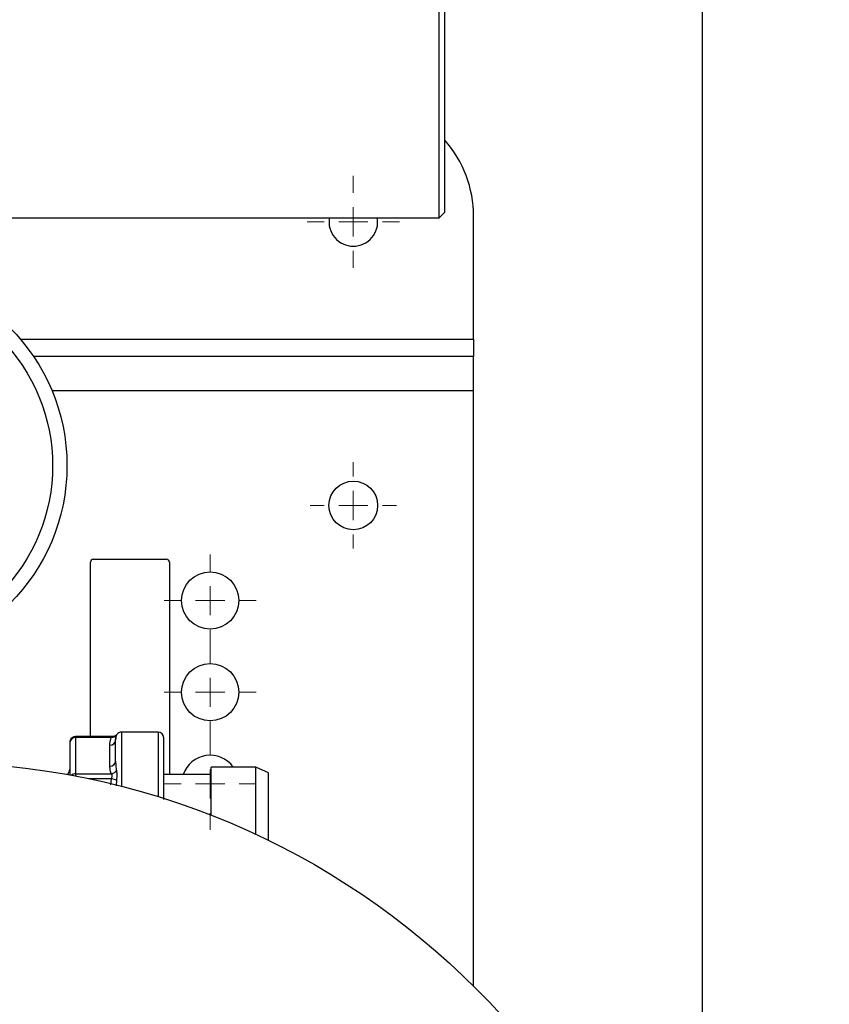
# Model space of a CAD drawing. Units: millimetres. Extents: x 17171 to 20338, y -738 to 2012.
# Drawn here: x 18188 to 18330, y 1643 to 1815 of the extents above; entities that cross this region are included whole.
import ezdxf

# ---------------------------------------------------------------- set-up
doc = ezdxf.new("R2010")
doc.units = ezdxf.units.MM
doc.layers.add('Dimensions', color=1, linetype='Continuous')
doc.styles.get("Standard").update_dxf_attribs({"font": 'arial.ttf'})
doc.dimstyles.get("Standard").update_dxf_attribs({"dimtxt": 0.18, "dimasz": 40, "dimexe": 0.18, "dimexo": 0.0625, "dimgap": 0.09, "dimtad": 0, "dimdec": 0, "dimzin": 0, "dimdsep": 46, "dimtxsty": 'Standard', "dimblk": 'ARCHTICK', "dimcen": 0.09, "dimadec": 0, "dimazin": 0, "dimtfac": 1, "dimtdec": 4, "dimtofl": 0, "dimtmove": 0, "dimatfit": 3, "dimfxl": 1, "dimtolj": 1, "dimtzin": 0, "dimarcsym": 0})

# ---------------------------------------------------------------- blocks, each defined once
blk = doc.blocks.new('_ArchTick')
at = {"color": 0, "linetype": 'ByBlock', "const_width": 0.15}
blk.add_lwpolyline([(-0.5, -0.5), (0.5, 0.5)], dxfattribs=at)
blk = doc.blocks.new('*D448')
at = {"layer": 'Defpoints', "color": 0}
for p in [(18307.57, 1909.68), (17667.57, 1550.34), (18307.57, 1550.34)]:
    blk.add_point(p, dxfattribs=at)
at = {"layer": 'Dimensions', "color": 0, "lineweight": -2}
for p, q in [((17667.57, 1550.4), (17667.57, 1909.86)), ((17667.57, 1909.68), (17965.39, 1909.68)), ((18307.57, 1909.68), (18009.75, 1909.68)), ((18307.57, 1550.4), (18307.57, 1909.86))]:
    blk.add_line(p, q, dxfattribs=at)
at = {"layer": 'Dimensions', "color": 0, "lineweight": -2, "xscale": 40, "yscale": 40, "zscale": 40, "rotation": 180}
blk.add_blockref('_ArchTick', (17667.57, 1909.68), dxfattribs=at)
at = {"layer": 'Dimensions', "color": 0, "lineweight": -2, "xscale": 40, "yscale": 40, "zscale": 40}
blk.add_blockref('_ArchTick', (18307.57, 1909.68), dxfattribs=at)
at = {"layer": 'Dimensions', "color": 0, "insert": (17987.57, 1909.68), "char_height": 20, "attachment_point": 5}
blk.add_mtext('\\A1;640', dxfattribs=at)
blk = doc.blocks.new('SW_CENTERMARKSYMBOL_88')
at = {"color": 0, "linetype": 'Continuous', "lineweight": 0}
for p, q in [((0, 5.08), (0, 8.04)), ((0, 0), (0, 2.54)), ((-5.08, 0), (-8.04, 0)), ((0, 0), (-2.54, 0)), ((0, 0), (0, -2.54)), ((0, 0), (2.54, 0)), ((5.08, 0), (8.04, 0)), ((0, -5.08), (0, -8.04))]:
    blk.add_line(p, q, dxfattribs=at)
blk = doc.blocks.new('SW_CENTERMARKSYMBOL_102')
at = {"color": 0, "linetype": 'Continuous', "lineweight": 0}
for p, q in [((0, 5.08), (0, 7.54)), ((0, 0), (0, 2.54)), ((-5.08, 0), (-7.54, 0)), ((0, 0), (-2.54, 0)), ((0, 0), (0, -2.54)), ((0, 0), (2.54, 0)), ((5.08, 0), (7.54, 0)), ((0, -5.08), (0, -7.54))]:
    blk.add_line(p, q, dxfattribs=at)
blk = doc.blocks.new('SW_CENTERMARKSYMBOL_119')
at = {"color": 0, "linetype": 'Continuous', "lineweight": 0}
for p, q in [((0, 5.08), (0, 8.04)), ((0, 0), (0, 2.54)), ((-5.08, 0), (-8.04, 0)), ((0, 0), (-2.54, 0)), ((0, 0), (0, -2.54)), ((0, 0), (2.54, 0)), ((5.08, 0), (8.04, 0)), ((0, -5.08), (0, -8.04))]:
    blk.add_line(p, q, dxfattribs=at)
blk = doc.blocks.new('SW_CENTERMARKSYMBOL_120')
at = {"color": 0, "linetype": 'Continuous', "lineweight": 0}
for p, q in [((0, 5.08), (0, 8.04)), ((0, 0), (0, 2.54)), ((-5.08, 0), (-8.04, 0)), ((0, 0), (-2.54, 0)), ((0, 0), (0, -2.54)), ((0, 0), (2.54, 0)), ((5.08, 0), (8.04, 0)), ((0, -5.08), (0, -8.04))]:
    blk.add_line(p, q, dxfattribs=at)
blk = doc.blocks.new('SW_CENTERMARKSYMBOL_121')
at = {"color": 0, "linetype": 'Continuous', "lineweight": 0}
for p, q in [((0, 5.08), (0, 8.04)), ((0, 0), (0, 2.54)), ((-5.08, 0), (-8.04, 0)), ((0, 0), (-2.54, 0)), ((0, 0), (0, -2.54)), ((0, 0), (2.54, 0)), ((5.08, 0), (8.04, 0)), ((0, -5.08), (0, -8.04))]:
    blk.add_line(p, q, dxfattribs=at)

msp = doc.modelspace()

# ---------------------------------------------------------------- linework, layer by layer
at = {"color": 7, "linetype": 'Continuous', "lineweight": 25}
for p, q in [((18261.57, 1780.28), (18261.57, 1840.58)), ((18262.57, 1781.28), (18262.57, 1839.58)), ((18261.57, 1780.28), (18262.57, 1781.28)), ((18267.57, 1759.08), (18267.57, 1780.58)), ((18158.77, 1780.28), (18261.57, 1780.28)), ((18267.57, 1759.08), (18267.57, 1756.08)), ((18267.57, 1756.08), (18190.73, 1756.08)), ((18267.57, 1750.08), (18267.57, 1756.08)), ((18267.57, 1646.19), (18267.57, 1750.08)), ((18200.67, 1689.73), (18200.67, 1720.18)), ((18201.17, 1720.68), (18213.97, 1720.68)), ((18214.47, 1720.18), (18214.47, 1683.13)), ((18204.47, 1689.73), (18198.07, 1689.73)), ((18198.07, 1689.59), (18198.07, 1683.24)), ((18204.32, 1689.59), (18198.07, 1689.59)), ((18212.47, 1690.53), (18206.07, 1690.53)), ((18197.07, 1688.73), (18197.07, 1683.03)), ((18204.07, 1684.6), (18204.07, 1688.24)), ((18229.52, 1684.43), (18221.77, 1684.43)), ((18221.77, 1675.99), (18221.77, 1684.43)), ((18231.77, 1683.43), (18229.52, 1684.43)), ((18229.52, 1672.67), (18229.52, 1684.43)), ((18198.07, 1683.24), (18204.32, 1683.24)), ((18221.77, 1683.13), (18213.47, 1683.13)), ((18231.77, 1676.03), (18231.77, 1683.43)), ((18231.77, 1671.6), (18231.77, 1676.03))]:
    msp.add_line(p, q, dxfattribs=at)
at = {"color": 8, "linetype": 'Continuous', "lineweight": 25}
for p, q in [((18188.45, 1759.08), (18267.57, 1759.08)), ((18267.57, 1750.08), (18193.97, 1750.08)), ((18198.07, 1689.73), (18198.07, 1689.59)), ((18205.22, 1690.03), (18205.2, 1689.98)), ((18206.07, 1690.53), (18206.07, 1681.05)), ((18212.47, 1690.52), (18212.47, 1679.24)), ((18198.07, 1683.24), (18198.07, 1682.84)), ((18204.32, 1682.38), (18200.4, 1682.38)), ((18204.22, 1681.34), (18204.32, 1682.38)), ((18205.2, 1682.16), (18205.14, 1681.13))]:
    msp.add_line(p, q, dxfattribs=at)
at = {"color": 7, "linetype": 'Continuous', "lineweight": 25}
for centre, radius in [((18162.57, 1737.03), 34), ((18246.57, 1730.08), 4.25), ((18221.57, 1713.48), 5), ((18221.57, 1697.48), 5), ((18172.57, 1550.28), 135)]:
    msp.add_circle(centre, radius, dxfattribs=at)
for centre, radius, start, end in [((18247.57, 1780.58), 20, 0, 41.4096), ((18246.57, 1779.58), 4.25, 170.5199, 270), ((18246.57, 1779.58), 4.25, 270, 9.4801), ((18201.17, 1720.18), 0.5, 90, 180), ((18213.97, 1720.18), 0.5, 0, 90), ((18198.01, 1688.65), 0.94, 86.1887, 175.5981), ((18206.07, 1689.53), 1, 90, 143.5349), ((18212.47, 1689.53), 1, 0, 90), ((18204.13, 1689.18), 0.94, 266.1887, 355.598), ((18221.57, 1681.48), 5, 36.157, 160.7312), ((18204.13, 1685.54), 0.94, 266.1887, 355.5981), ((18196.07, 1684.03), 1, 296.8926, 0), ((18198.06, 1682.16), 1.08, 89.4281, 130.0397)]:
    msp.add_arc(centre, radius, start, end, dxfattribs=at)
for points, knots in [([(18162.57, 1768.53), (18170.92, 1768.53), (18178.94, 1765.21), (18190.75, 1753.39), (18194.07, 1745.38), (18194.07, 1728.67), (18190.75, 1720.66), (18178.94, 1708.84), (18170.92, 1705.53), (18162.57, 1705.53)], [0, 0, 0, 0, 0.25, 0.25, 0.5, 0.5, 0.75, 0.75, 1, 1, 1, 1]), ([(18197.31, 1689.38), (18197.24, 1689.27), (18197.13, 1689.11), (18197.07, 1688.88), (18197.08, 1688.77), (18197.08, 1688.74)], [0, 0, 0, 0, 0.547128, 0.837869, 1, 1, 1, 1]), ([(18198.07, 1689.71), (18198.02, 1689.71), (18197.86, 1689.73), (18197.58, 1689.63), (18197.41, 1689.46), (18197.31, 1689.38)], [0, 0, 0, 0, 0.16267, 0.566254, 1, 1, 1, 1]), ([(18204.07, 1688.24), (18204.07, 1688.33), (18204.07, 1688.5), (18204.09, 1688.74), (18204.12, 1688.97), (18204.17, 1689.19), (18204.23, 1689.4), (18204.29, 1689.53), (18204.32, 1689.59)], [0, 0, 0, 0, 0.195399, 0.374048, 0.536096, 0.701392, 0.855898, 1, 1, 1, 1]), ([(18205.2, 1689.98), (18205.12, 1689.85), (18204.99, 1689.73), (18204.68, 1689.59), (18204.49, 1689.57), (18204.32, 1689.59)], [0, 0, 0, 0, 0.5, 0.5, 1, 1, 1, 1]), ([(18205.27, 1690.12), (18205.24, 1690.07), (18205.18, 1689.98), (18204.99, 1689.84), (18204.74, 1689.75), (18204.56, 1689.73), (18204.47, 1689.73)], [0, 0, 0, 0, 0.254188, 0.510112, 0.760801, 1, 1, 1, 1]), ([(18205.05, 1689.8), (18205.05, 1689.8), (18205.12, 1689.84), (18205.16, 1689.91), (18205.2, 1689.98)], [0, 0, 0, 0, 0.025362, 1, 1, 1, 1]), ([(18205.2, 1689.98), (18205.18, 1689.95), (18205.16, 1689.89), (18205.14, 1689.8), (18205.11, 1689.71), (18205.09, 1689.56), (18205.07, 1689.37), (18205.07, 1689.19), (18205.07, 1689.1)], [0, 0, 0, 0, 0.105591, 0.216047, 0.331367, 0.451548, 0.719212, 1, 1, 1, 1]), ([(18205.07, 1689.1), (18205.07, 1689.16), (18205.07, 1689.28), (18205.08, 1689.44), (18205.09, 1689.59), (18205.12, 1689.73), (18205.15, 1689.86), (18205.18, 1689.94), (18205.2, 1689.98)], [0, 0, 0, 0, 0.18321, 0.361006, 0.533465, 0.698141, 0.853655, 1, 1, 1, 1]), ([(18205.27, 1690.12), (18205.27, 1690.12), (18205.29, 1690.15), (18205.25, 1690.09), (18205.22, 1690.03)], [0, 0, 0, 0, 0.081337, 1, 1, 1, 1]), ([(18213.47, 1678.78), (18213.47, 1679.53), (18213.47, 1681.16), (18213.47, 1683.48), (18213.47, 1685.64), (18213.47, 1687.39), (18213.47, 1688.64), (18213.47, 1689.39), (18213.47, 1689.48), (18213.47, 1689.53)], [0, 0, 0, 0, 0.125385, 0.273415, 0.424587, 0.575758, 0.723789, 0.86591, 1, 1, 1, 1]), ([(18204.32, 1683.24), (18204.3, 1683.28), (18204.27, 1683.36), (18204.22, 1683.47), (18204.18, 1683.6), (18204.15, 1683.73), (18204.11, 1683.93), (18204.08, 1684.22), (18204.07, 1684.47), (18204.07, 1684.6)], [0, 0, 0, 0, 0.0845525, 0.1727107, 0.2645668, 0.3602024, 0.4596896, 0.7108478, 1, 1, 1, 1]), ([(18205.07, 1685.46), (18205.07, 1685.36), (18205.07, 1685.17), (18205.08, 1684.87), (18205.1, 1684.55), (18205.13, 1684.21), (18205.17, 1683.96), (18205.2, 1683.84)], [0, 0, 0, 0, 0.19013, 0.374346, 0.552732, 0.785969, 1, 1, 1, 1]), ([(18205.2, 1683.84), (18205.13, 1683.7), (18205.01, 1683.56), (18204.7, 1683.34), (18204.5, 1683.26), (18204.32, 1683.24)], [0, 0, 0, 0, 0.5, 0.5, 1, 1, 1, 1]), ([(18204.32, 1682.38), (18204.34, 1682.41), (18204.36, 1682.47), (18204.4, 1682.55), (18204.45, 1682.68), (18204.49, 1682.86), (18204.46, 1683.04), (18204.39, 1683.16), (18204.35, 1683.21), (18204.32, 1683.24)], [0, 0, 0, 0, 0.096908, 0.182176, 0.255991, 0.47634, 0.709037, 0.838624, 1, 1, 1, 1]), ([(18205.2, 1682.16), (18205.12, 1682.18), (18204.99, 1682.21), (18204.68, 1682.29), (18204.49, 1682.33), (18204.32, 1682.38)], [0, 0, 0, 0, 0.5, 0.5, 1, 1, 1, 1]), ([(18205.2, 1683.84), (18205.2, 1683.8), (18205.22, 1683.72), (18205.24, 1683.59), (18205.25, 1683.46), (18205.26, 1683.32), (18205.27, 1683.18), (18205.27, 1682.99), (18205.26, 1682.76), (18205.24, 1682.47), (18205.21, 1682.26), (18205.2, 1682.16)], [0, 0, 0, 0, 0.088598, 0.176577, 0.264101, 0.351343, 0.438475, 0.525672, 0.68306, 0.840837, 1, 1, 1, 1])]:
    msp.add_open_spline(points, degree=3, knots=knots, dxfattribs=at)
at = {"color": 8, "linetype": 'Continuous', "lineweight": 25}
msp.add_open_spline([(18204.32, 1689.59), (18204.36, 1689.63), (18204.43, 1689.7), (18204.48, 1689.73), (18204.47, 1689.72), (18204.47, 1689.72)], degree=3, knots=[0, 0, 0, 0, 0.513039, 0.95441, 1, 1, 1, 1], dxfattribs=at)
at = {"color": 7, "linetype": 'Continuous', "lineweight": 25}
msp.add_open_spline([(18205.07, 1685.46), (18205.07, 1687.23), (18205.07, 1688.49), (18205.07, 1689.1)], degree=3, dxfattribs=at)

# ---------------------------------------------------------------- block references
at = {"color": 7, "linetype": 'Continuous', "lineweight": 0}
for name, p in [('SW_CENTERMARKSYMBOL_88', (18246.57, 1779.58)), ('SW_CENTERMARKSYMBOL_102', (18246.57, 1730.08)), ('SW_CENTERMARKSYMBOL_121', (18221.57, 1713.48)), ('SW_CENTERMARKSYMBOL_120', (18221.57, 1697.48)), ('SW_CENTERMARKSYMBOL_119', (18221.57, 1681.48))]:
    msp.add_blockref(name, p, dxfattribs=at)

# ---------------------------------------------------------------- dimensions: what is measured, and where the dimension line sits
at = {"layer": 'Dimensions'}
dim = msp.add_linear_dim(base=(18307.57, 1909.68), p1=(17667.57, 1550.34), p2=(18307.57, 1550.34), dimstyle='Standard', override={"dimtxt": 20}, dxfattribs=at)
dim.commit()
dim.dimension.update_dxf_attribs({"geometry": '*D448', "text_midpoint": (17987.57, 1909.68), "dimtype": 160})

doc.saveas('drawing.dxf')
